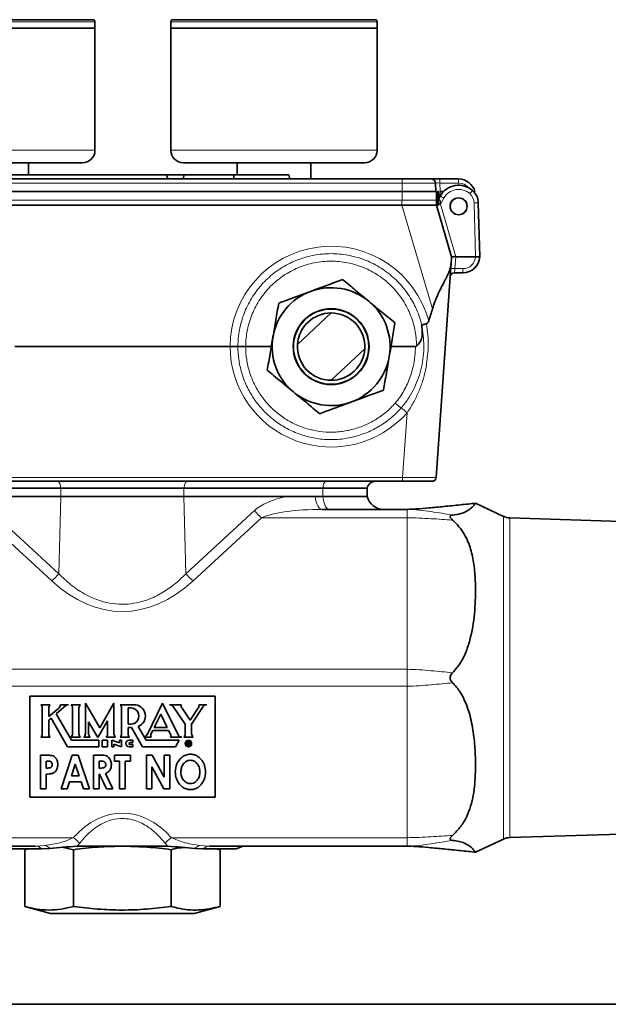
# Model space of a CAD drawing. Units: inches. Extents: x 0.5 to 33.5, y 0.5 to 21.
# Drawn here: x 5.9 to 8.1, y 0.5 to 4.2 of the extents above; entities that cross this region are included whole.
import ezdxf

# ---------------------------------------------------------------- set-up
doc = ezdxf.new("R2010")
doc.units = ezdxf.units.IN
doc.header["$MEASUREMENT"] = 0
doc.layers.add('TITLE_BLOCK', color=7, linetype='Continuous', lineweight=35)

msp = doc.modelspace()

# ---------------------------------------------------------------- linework, layer by layer
at = {"color": 8, "linetype": 'Continuous', "lineweight": 18}
for p, q in [((6.1721, 4.1477), (5.4076, 4.1477)), ((7.2189, 4.1477), (6.4544, 4.1477)), ((5.4071, 3.6707), (6.1726, 3.6707)), ((6.4539, 3.6707), (7.2194, 3.6707)), ((7.3121, 3.5488), (5.2363, 3.5488)), ((7.3121, 3.5639), (7.3121, 3.5488)), ((7.3121, 3.517), (7.3121, 3.5488)), ((7.436, 3.5488), (7.3121, 3.5488)), ((7.4516, 3.5639), (7.4516, 3.5488)), ((7.4516, 3.5488), (7.4527, 3.517)), ((7.5216, 3.5488), (7.4516, 3.5488)), ((7.5216, 3.5639), (7.5216, 3.5488)), ((7.3121, 3.4852), (7.3121, 3.517)), ((7.4434, 3.5171), (7.4434, 3.4671)), ((7.4527, 3.517), (7.4521, 3.4981)), ((5.2363, 3.4852), (7.3121, 3.4852)), ((7.3113, 3.4817), (7.3113, 3.4671)), ((7.3121, 3.4852), (7.436, 3.4852)), ((7.3121, 3.4852), (7.3121, 3.4817)), ((7.4671, 3.4932), (7.4543, 3.4702)), ((7.5841, 3.2749), (7.5789, 3.4756)), ((7.4246, 3.0819), (7.3113, 3.4671)), ((7.4543, 3.4702), (7.5118, 3.2749)), ((7.5112, 3.2751), (7.5081, 3.231)), ((7.5081, 3.231), (7.5374, 3.231)), ((7.5374, 3.2157), (7.5374, 3.231)), ((7.3136, 2.456), (7.3304, 2.6962)), ((5.2348, 2.456), (7.3136, 2.456)), ((7.3136, 2.456), (7.3136, 2.4415)), ((6.0458, 2.4159), (6.0458, 2.3846)), ((6.5026, 2.4159), (6.5026, 2.3846)), ((7.0179, 2.4159), (7.0179, 2.3846)), ((6.0381, 2.0986), (6.0465, 2.3846)), ((6.5102, 2.0986), (6.5019, 2.3846)), ((6.012, 2.0717), (5.7577, 2.3061)), ((5.7838, 2.333), (6.0381, 2.0986)), ((6.5102, 2.0986), (6.7646, 2.333)), ((6.7907, 2.3061), (6.5364, 2.0717)), ((7.3305, 2.3061), (6.7907, 2.3061)), ((7.3305, 2.3374), (7.3305, 2.3061)), ((7.3305, 2.3061), (7.3305, 1.7436)), ((7.6876, 1.1132), (7.6876, 2.3115)), ((7.712, 2.3057), (7.712, 1.119)), ((5.3827, 1.7436), (7.3305, 1.7436)), ((7.3305, 1.7436), (7.3305, 1.6811)), ((7.3305, 1.6811), (5.3827, 1.6811)), ((7.3305, 1.6811), (7.3305, 1.1186)), ((5.3827, 1.1186), (6.0922, 1.1186)), ((6.4428, 1.0867), (6.4324, 1.0982)), ((6.4562, 1.1186), (7.3305, 1.1186)), ((7.3305, 1.1186), (7.3305, 1.0874)), ((5.9505, 1.0874), (5.9873, 1.0898)), ((6.5611, 1.0898), (6.5978, 1.0874))]:
    msp.add_line(p, q, dxfattribs=at)
at = {"color": 7, "linetype": 'Continuous', "lineweight": 35}
for p, q in [((6.1646, 4.1552), (5.4151, 4.1552)), ((6.1721, 4.1242), (6.1721, 4.1477)), ((6.4544, 4.1477), (6.4544, 4.1242)), ((7.2114, 4.1552), (6.4619, 4.1552)), ((7.2189, 4.1242), (7.2189, 4.1477)), ((5.4071, 4.1242), (6.1726, 4.1242)), ((6.1726, 3.6707), (6.1726, 4.1242)), ((6.4539, 4.1242), (6.4539, 3.6707)), ((6.4539, 4.1242), (7.2194, 4.1242)), ((7.2194, 3.6707), (7.2194, 4.1242)), ((6.1261, 3.6242), (5.4536, 3.6242)), ((5.9264, 3.5795), (5.9264, 3.6242)), ((7.1729, 3.6242), (6.5004, 3.6242)), ((6.7001, 3.5795), (6.7001, 3.6242)), ((6.9732, 3.5639), (6.9732, 3.6242)), ((5.2363, 3.5639), (7.3121, 3.5639)), ((6.4378, 3.5795), (5.6563, 3.5795)), ((6.5027, 3.5795), (6.4378, 3.5795)), ((6.4378, 3.5795), (6.4425, 3.5639)), ((6.5027, 3.5795), (6.5011, 3.5639)), ((6.6871, 3.5795), (6.5027, 3.5795)), ((6.6871, 3.5795), (6.6879, 3.5639)), ((6.6874, 3.5795), (6.6871, 3.5795)), ((6.6874, 3.5795), (6.6882, 3.5639)), ((6.8921, 3.5795), (6.6874, 3.5795)), ((6.8921, 3.5795), (6.8948, 3.5639)), ((7.3121, 3.5639), (7.4204, 3.5639)), ((7.4204, 3.5639), (7.4516, 3.5639)), ((7.436, 3.5488), (7.4371, 3.5171)), ((7.4516, 3.5639), (7.5216, 3.5639)), ((7.3121, 3.517), (5.2363, 3.517)), ((7.3113, 3.5171), (7.439, 3.5171)), ((7.3121, 3.517), (7.4371, 3.517)), ((7.439, 3.5171), (7.439, 3.4671)), ((7.4434, 3.5171), (7.4467, 3.5171)), ((7.4467, 3.5171), (7.4467, 3.4671)), ((7.4658, 3.517), (7.4527, 3.517)), ((7.5822, 3.517), (7.5822, 3.517)), ((7.4469, 3.4889), (7.4534, 3.5005)), ((7.4943, 3.4781), (7.4947, 3.4783)), ((7.4947, 3.4783), (7.4946, 3.4784)), ((7.5488, 3.4778), (7.549, 3.4778)), ((7.5945, 3.4757), (7.5998, 3.2749)), ((5.2376, 3.4671), (7.3113, 3.4671)), ((7.3113, 3.4671), (7.439, 3.4671)), ((7.439, 3.4671), (7.3113, 3.4671)), ((7.439, 3.4671), (7.4956, 3.2749)), ((7.4434, 3.4671), (7.4467, 3.4671)), ((7.4467, 3.468), (7.4467, 3.4671)), ((7.5214, 3.4312), (7.5213, 3.431)), ((7.4941, 3.2542), (7.4383, 2.456)), ((7.4956, 3.2749), (7.4956, 3.2749)), ((7.4956, 3.2749), (7.4956, 3.2749)), ((7.5118, 3.2749), (7.5841, 3.2749)), ((7.5841, 3.2749), (7.5841, 3.2749)), ((7.5374, 3.2157), (7.506, 3.2157)), ((7.0485, 3.0665), (6.9239, 2.9496)), ((5.8748, 2.9415), (6.6736, 2.9415)), ((6.8259, 2.9415), (6.7319, 2.9415)), ((7.0487, 2.8165), (7.1733, 2.9334)), ((7.3612, 2.9415), (7.2711, 2.9415)), ((7.3136, 2.4415), (5.2348, 2.4415)), ((6.0458, 2.4159), (5.5304, 2.4159)), ((6.0458, 2.4159), (6.5026, 2.4159)), ((6.0458, 2.4159), (6.0458, 2.4159)), ((6.5026, 2.4159), (6.0458, 2.4159)), ((6.5026, 2.4159), (6.5026, 2.4159)), ((7.0179, 2.4159), (6.5026, 2.4159)), ((7.0179, 2.4159), (7.1827, 2.4159)), ((7.1827, 2.4159), (7.0179, 2.4159)), ((7.1827, 2.3846), (7.1827, 2.4159)), ((7.4227, 2.4415), (7.3136, 2.4415)), ((5.5304, 2.3846), (6.0458, 2.3846)), ((6.0458, 2.3846), (6.5026, 2.3846)), ((6.5026, 2.3846), (7.0179, 2.3846)), ((6.9895, 2.3846), (6.88, 2.3846)), ((7.0179, 2.3846), (7.1827, 2.3846)), ((7.6876, 2.3115), (7.5838, 2.3599)), ((7.0149, 2.3374), (7.3305, 2.3374)), ((8.2292, 2.2895), (7.712, 2.3057)), ((5.9304, 1.644), (6.6179, 1.644)), ((5.9304, 1.269), (5.9304, 1.644)), ((5.9717, 1.6123), (6.0065, 1.6123)), ((6.029, 1.5787), (6.0647, 1.6087)), ((6.0442, 1.6123), (6.0746, 1.6123)), ((6.0837, 1.6123), (6.1185, 1.6123)), ((6.1371, 1.504), (6.1371, 1.6183)), ((6.1371, 1.6183), (6.1901, 1.5265)), ((6.2431, 1.6183), (6.1901, 1.5265)), ((6.2431, 1.504), (6.2431, 1.6183)), ((6.3171, 1.6123), (6.2657, 1.6123)), ((6.4232, 1.6183), (6.3657, 1.5009)), ((6.4232, 1.6183), (6.4808, 1.5009)), ((6.4492, 1.6123), (6.4926, 1.6123)), ((6.5871, 1.6123), (6.5581, 1.6123)), ((6.6179, 1.644), (6.6179, 1.269)), ((5.9771, 1.6003), (5.9771, 1.504)), ((6.0011, 1.5686), (6.0011, 1.6)), ((6.0011, 1.5686), (6.0383, 1.5998)), ((6.086, 1.48), (6.029, 1.5787)), ((6.0891, 1.6005), (6.0891, 1.504)), ((6.1131, 1.504), (6.1131, 1.6008)), ((6.2711, 1.6003), (6.2711, 1.504)), ((6.305, 1.6002), (6.2951, 1.6002)), ((6.2951, 1.5402), (6.2951, 1.6002)), ((6.4164, 1.577), (6.3922, 1.5277)), ((6.4164, 1.577), (6.4405, 1.5277)), ((6.5072, 1.54), (6.4623, 1.6054)), ((6.5262, 1.5546), (6.4955, 1.5994)), ((6.5262, 1.5546), (6.5546, 1.598)), ((6.5311, 1.54), (6.5736, 1.605)), ((6.0011, 1.5553), (6.0096, 1.5625)), ((6.0011, 1.504), (6.0011, 1.5553)), ((6.0711, 1.456), (6.0096, 1.5625)), ((6.1832, 1.4901), (6.1491, 1.5491)), ((6.1491, 1.504), (6.1491, 1.5491)), ((6.1832, 1.4901), (6.2191, 1.5523)), ((6.2191, 1.5035), (6.2191, 1.5523)), ((6.3051, 1.5402), (6.2951, 1.5402)), ((6.5072, 1.504), (6.5072, 1.54)), ((6.5311, 1.504), (6.5311, 1.54)), ((6.3076, 1.5282), (6.2951, 1.5282)), ((6.2951, 1.504), (6.2951, 1.5282)), ((6.3493, 1.456), (6.3076, 1.5282)), ((6.3332, 1.5313), (6.3628, 1.48)), ((6.3868, 1.5167), (6.3812, 1.5053)), ((6.3868, 1.5167), (6.4459, 1.5167)), ((6.3922, 1.5277), (6.4405, 1.5277)), ((6.4459, 1.5167), (6.4512, 1.5059)), ((5.9717, 1.492), (6.0065, 1.492)), ((6.0837, 1.492), (6.1185, 1.492)), ((6.1871, 1.48), (6.086, 1.48)), ((6.1317, 1.492), (6.1545, 1.492)), ((6.1871, 1.456), (6.1871, 1.48)), ((6.1987, 1.48), (6.2191, 1.48)), ((6.1987, 1.456), (6.1987, 1.48)), ((6.2137, 1.492), (6.2485, 1.492)), ((6.2191, 1.48), (6.2191, 1.456)), ((6.2351, 1.48), (6.2351, 1.456)), ((6.2351, 1.48), (6.263, 1.4707)), ((6.2711, 1.456), (6.2431, 1.4653)), ((6.2431, 1.456), (6.2431, 1.4653)), ((6.263, 1.48), (6.263, 1.4707)), ((6.263, 1.48), (6.2711, 1.48)), ((6.2657, 1.492), (6.3005, 1.492)), ((6.2711, 1.48), (6.2711, 1.456)), ((6.2991, 1.48), (6.3131, 1.48)), ((6.3031, 1.4719), (6.3131, 1.4719)), ((6.3031, 1.4639), (6.3131, 1.4639)), ((6.3131, 1.48), (6.3131, 1.4719)), ((6.3131, 1.456), (6.3131, 1.4639)), ((6.3556, 1.4925), (6.3559, 1.492)), ((6.3806, 1.492), (6.3559, 1.492)), ((6.4852, 1.48), (6.3628, 1.48)), ((6.4524, 1.492), (6.4951, 1.492)), ((6.4713, 1.456), (6.4852, 1.48)), ((6.5017, 1.492), (6.5365, 1.492)), ((6.5147, 1.4735), (6.5204, 1.4735)), ((6.5147, 1.4615), (6.5147, 1.4735)), ((6.5199, 1.4714), (6.5171, 1.4714)), ((6.5171, 1.4714), (6.5171, 1.4682)), ((6.5171, 1.4682), (6.5198, 1.4682)), ((6.5196, 1.4662), (6.5171, 1.4662)), ((6.5171, 1.4662), (6.5171, 1.4615)), ((6.5204, 1.4661), (6.5196, 1.4662)), ((6.5198, 1.4682), (6.5205, 1.4682)), ((6.5206, 1.4714), (6.5199, 1.4714)), ((6.5204, 1.4735), (6.5215, 1.4734)), ((6.521, 1.4658), (6.5204, 1.4661)), ((6.5205, 1.4682), (6.521, 1.4684)), ((6.5211, 1.4712), (6.5206, 1.4714)), ((6.521, 1.4684), (6.5213, 1.4686)), ((6.5213, 1.4652), (6.521, 1.4658)), ((6.5214, 1.471), (6.5211, 1.4712)), ((6.5213, 1.4686), (6.5216, 1.4689)), ((6.5214, 1.4643), (6.5213, 1.4652)), ((6.5216, 1.4706), (6.5214, 1.471)), ((6.5214, 1.4632), (6.5214, 1.4643)), ((6.5214, 1.4626), (6.5214, 1.4632)), ((6.5215, 1.4621), (6.5214, 1.4626)), ((6.5215, 1.4734), (6.5223, 1.4732)), ((6.5216, 1.4618), (6.5215, 1.4621)), ((6.5217, 1.4702), (6.5216, 1.4706)), ((6.5216, 1.4689), (6.5217, 1.4693)), ((6.5217, 1.4697), (6.5217, 1.4702)), ((6.5217, 1.4693), (6.5217, 1.4697)), ((6.5223, 1.4732), (6.5229, 1.4728)), ((6.5233, 1.4677), (6.5224, 1.4672)), ((6.5224, 1.4672), (6.5231, 1.4668)), ((6.5229, 1.4728), (6.5234, 1.4723)), ((6.5231, 1.4668), (6.5236, 1.4663)), ((6.5238, 1.4684), (6.5233, 1.4677)), ((6.5234, 1.4723), (6.5238, 1.4719)), ((6.5236, 1.4663), (6.5238, 1.4655)), ((6.5238, 1.4719), (6.524, 1.4713)), ((6.5241, 1.4692), (6.5238, 1.4684)), ((6.5238, 1.4655), (6.5239, 1.4644)), ((6.5239, 1.4644), (6.5239, 1.4636)), ((6.5239, 1.4636), (6.5239, 1.4629)), ((6.5239, 1.4629), (6.524, 1.4625)), ((6.524, 1.4713), (6.5242, 1.4707)), ((6.524, 1.4625), (6.5242, 1.4621)), ((6.5243, 1.4701), (6.5241, 1.4692)), ((6.5242, 1.4707), (6.5243, 1.4701)), ((6.0711, 1.456), (6.1871, 1.456)), ((6.2191, 1.456), (6.1987, 1.456)), ((6.2351, 1.456), (6.2431, 1.456)), ((6.2991, 1.456), (6.3131, 1.456)), ((6.3493, 1.456), (6.4713, 1.456)), ((6.5171, 1.4615), (6.5147, 1.4615)), ((6.5217, 1.4615), (6.5216, 1.4618)), ((6.5245, 1.4615), (6.5217, 1.4615)), ((6.5242, 1.4621), (6.5245, 1.4618)), ((6.5245, 1.4618), (6.5245, 1.4615)), ((5.9705, 1.3002), (5.9705, 1.4252)), ((5.9705, 1.4252), (5.9923, 1.4252)), ((5.9913, 1.4028), (5.9913, 1.3772)), ((5.9968, 1.4028), (5.9913, 1.4028)), ((6.0466, 1.3002), (6.0884, 1.4252)), ((6.0995, 1.3917), (6.085, 1.3483)), ((6.0884, 1.4252), (6.1106, 1.4252)), ((6.1141, 1.3483), (6.0995, 1.3917)), ((6.1106, 1.4252), (6.1524, 1.3002)), ((6.1676, 1.3002), (6.1676, 1.4252)), ((6.1676, 1.4252), (6.19, 1.4252)), ((6.1884, 1.4028), (6.1884, 1.3772)), ((6.1942, 1.4028), (6.1884, 1.4028)), ((6.2445, 1.4028), (6.2445, 1.4252)), ((6.2445, 1.4252), (6.3038, 1.4252)), ((6.2638, 1.4028), (6.2445, 1.4028)), ((6.2638, 1.3002), (6.2638, 1.4028)), ((6.3038, 1.4028), (6.2846, 1.4028)), ((6.2846, 1.4028), (6.2846, 1.3002)), ((6.3038, 1.4252), (6.3038, 1.4028)), ((6.3631, 1.4252), (6.3847, 1.4252)), ((6.3631, 1.3002), (6.3631, 1.4252)), ((6.3847, 1.4252), (6.4288, 1.343)), ((6.4288, 1.343), (6.4288, 1.4252)), ((6.4288, 1.4252), (6.4497, 1.4252)), ((6.4497, 1.4252), (6.4497, 1.3002)), ((5.9913, 1.3772), (5.9975, 1.3772)), ((5.9913, 1.3547), (5.9913, 1.3002)), ((6.1884, 1.3772), (6.195, 1.3772)), ((6.1894, 1.3547), (6.1884, 1.3547)), ((6.1884, 1.3547), (6.1884, 1.3002)), ((6.2153, 1.3002), (6.1894, 1.3547)), ((6.2119, 1.3573), (6.2389, 1.3002)), ((6.428, 1.3002), (6.384, 1.3822)), ((6.384, 1.3822), (6.384, 1.3002)), ((6.0775, 1.3259), (6.0689, 1.3002)), ((6.1215, 1.3259), (6.0775, 1.3259)), ((6.085, 1.3483), (6.1141, 1.3483)), ((6.1301, 1.3002), (6.1215, 1.3259)), ((5.9913, 1.3002), (5.9705, 1.3002)), ((6.0689, 1.3002), (6.0466, 1.3002)), ((6.1524, 1.3002), (6.1301, 1.3002)), ((6.1884, 1.3002), (6.1676, 1.3002)), ((6.2389, 1.3002), (6.2153, 1.3002)), ((6.2846, 1.3002), (6.2638, 1.3002)), ((6.384, 1.3002), (6.3631, 1.3002)), ((6.4497, 1.3002), (6.428, 1.3002)), ((6.6179, 1.269), (5.9304, 1.269)), ((7.712, 1.119), (8.2292, 1.1353)), ((7.5838, 1.0648), (7.6876, 1.1132)), ((5.9505, 1.0874), (5.3827, 1.0874)), ((5.9752, 1.0767), (5.8507, 1.0767)), ((5.9218, 1.0767), (5.9119, 1.074)), ((5.9245, 1.0767), (5.9119, 1.074)), ((5.9119, 0.863), (5.9119, 1.074)), ((6.0054, 1.0782), (5.9752, 1.0767)), ((6.093, 1.074), (6.0511, 1.0829)), ((6.093, 0.863), (6.093, 1.074)), ((6.1056, 1.0867), (6.4428, 1.0867)), ((6.4553, 0.863), (6.4553, 1.074)), ((6.5732, 1.0767), (6.543, 1.0782)), ((6.6977, 1.0767), (6.5732, 1.0767)), ((7.3305, 1.0874), (6.5978, 1.0874)), ((6.6365, 1.074), (6.6202, 1.0767)), ((6.6365, 1.074), (6.6266, 1.0767)), ((6.6365, 0.863), (6.6365, 1.074)), ((5.9119, 0.863), (6.0075, 0.8374)), ((6.5409, 0.8374), (6.6365, 0.863)), ((6.0075, 0.8374), (6.1408, 0.8374)), ((6.1408, 0.8374), (6.5409, 0.8374))]:
    msp.add_line(p, q, dxfattribs=at)
at = {"color": 7, "linetype": 'Continuous', "lineweight": 35, "flags": 128}
msp.add_lwpolyline([(7.4956, 3.2749), (7.4954, 3.2726), (7.4949, 3.2657), (7.4941, 3.2542)], dxfattribs=at)
at = {"color": 8, "linetype": 'Continuous', "lineweight": 18, "flags": 128}
for points in [[(7.5081, 3.231), (7.5077, 3.228), (7.5073, 3.2251), (7.5069, 3.2225), (7.5066, 3.2202), (7.5063, 3.2183), (7.5061, 3.2168), (7.506, 3.216), (7.506, 3.2157)], [(6.0458, 2.4159), (6.0452, 2.4211), (6.0442, 2.426), (6.0429, 2.4304), (6.0413, 2.4342), (6.0394, 2.4373), (6.0374, 2.4396), (6.0352, 2.441), (6.0329, 2.4415)], [(6.5026, 2.4159), (6.5032, 2.4211), (6.5041, 2.426), (6.5055, 2.4304), (6.5071, 2.4342), (6.5089, 2.4373), (6.511, 2.4396), (6.5132, 2.441), (6.5154, 2.4415)], [(7.0308, 2.4415), (7.0285, 2.441), (7.0263, 2.4396), (7.0243, 2.4373), (7.0224, 2.4342), (7.0208, 2.4304), (7.0195, 2.426), (7.0185, 2.4211), (7.0179, 2.4159)], [(6.9895, 2.3846), (6.9909, 2.3748), (6.993, 2.3657), (6.9957, 2.3576), (6.9988, 2.3506), (7.0025, 2.3449), (7.0064, 2.3408), (7.0106, 2.3382), (7.0149, 2.3374)], [(7.0176, 2.3846), (7.019, 2.3748), (7.0211, 2.3657), (7.0237, 2.3576), (7.0269, 2.3506), (7.0305, 2.3449), (7.0345, 2.3408), (7.0387, 2.3382), (7.043, 2.3374)]]:
    msp.add_lwpolyline(points, dxfattribs=at)
at = {"color": 7, "linetype": 'Continuous', "lineweight": 35}
for centre, radius in [((7.5216, 3.4624), 0.0315), ((7.5216, 3.4624), 0.0312), ((7.0486, 2.9415), 0.1407), ((7.0486, 2.9415), 0.1397), ((6.5191, 1.4678), 0.012), ((6.5191, 1.4678), 0.0101)]:
    msp.add_circle(centre, radius, dxfattribs=at)
for centre, radius, start, end in [((6.1646, 4.1477), 0.0075, 0, 90), ((6.4619, 4.1477), 0.0075, 90, 180), ((7.2114, 4.1477), 0.0075, 0, 90), ((6.1261, 3.6707), 0.0465, 270, 0), ((6.5004, 3.6707), 0.0465, 180, 270), ((7.1729, 3.6707), 0.0465, 270, 0), ((7.4204, 3.5483), 0.0156, 2, 90), ((7.5216, 3.5014), 0.0625, 14.4789, 90), ((7.5216, 3.4624), 0.0781, 48.3325, 150.8421), ((7.532, 3.4741), 0.0625, 1.5, 48.3325), ((7.4333, 3.4965), 0.0156, 328.9201, 330.8421), ((7.5374, 3.2782), 0.0625, 270, 357), ((7.506, 3.2001), 0.0156, 90, 176), ((7.0486, 2.9415), 0.2188, 110.3068, 170.3068), ((7.0486, 2.9415), 0.2188, 50.3068, 110.3068), ((7.0486, 2.9415), 0.2188, 350.3068, 50.3068), ((7.0486, 2.9415), 0.125, 90.0557, 176.2829), ((7.0486, 2.9415), 0.125, 356.2829, 90.0557), ((7.0486, 2.9415), 0.2188, 170.3068, 230.3068), ((7.0486, 2.9415), 0.125, 176.2829, 270.0557), ((7.0486, 2.9415), 0.125, 270.0557, 356.2829), ((7.0486, 2.9415), 0.2187, 290.3068, 350.3068), ((7.0486, 2.9415), 0.2188, 230.3068, 290.3068), ((7.4227, 2.4571), 0.0156, 270, 356), ((7.2134, 2.4102), 0.0313, 90, 169.6302), ((7.2426, 2.3999), 0.0625, 194.1227, 270), ((7.714, 2.3682), 0.0625, 245, 268.2), ((5.9611, 1.6003), 0.016, 0, 48.5904), ((6.0171, 1.6003), 0.016, 131.4096, 181.2667), ((6.0282, 1.6122), 0.016, 309.2027, 0.5196), ((6.0748, 1.5963), 0.016, 90.7527, 129.4114), ((6.0731, 1.6003), 0.016, 0.8585, 48.5888), ((6.1291, 1.6003), 0.016, 131.3697, 178.1475), ((6.2551, 1.6003), 0.016, 359.9262, 48.5904), ((6.3177, 1.5703), 0.042, 291.5541, 90.8467), ((6.4492, 1.5963), 0.016, 34.4303, 90), ((6.5083, 1.609), 0.016, 168.0131, 216.9443), ((6.5425, 1.6085), 0.016, 318.8417, 13.6552), ((6.5871, 1.5963), 0.016, 89.8906, 147.0969), ((6.3051, 1.5702), 0.03, 270, 90.2559), ((5.9611, 1.504), 0.016, 311.2988, 0), ((6.0171, 1.504), 0.016, 180, 228.5904), ((6.0731, 1.504), 0.016, 311.4187, 0), ((6.1291, 1.504), 0.016, 180, 228.5904), ((6.1211, 1.504), 0.016, 311.4096, 0), ((6.1651, 1.504), 0.016, 180, 228.5904), ((6.2031, 1.504), 0.016, 311.373, 358.2264), ((6.2591, 1.504), 0.016, 180, 228.5904), ((6.2551, 1.504), 0.016, 311.4096, 0), ((6.3111, 1.504), 0.016, 180, 228.5904), ((6.3199, 1.5454), 0.0639, 304.0741, 315.8879), ((6.3954, 1.4979), 0.016, 152.5293, 201.891), ((6.4375, 1.4977), 0.016, 338.9858, 30.5931), ((6.4951, 1.508), 0.016, 206.1559, 270), ((6.4912, 1.504), 0.016, 311.1656, 360), ((6.5471, 1.504), 0.016, 180, 228.5904), ((6.2991, 1.468), 0.012, 90, 270), ((6.3031, 1.4679), 0.004, 90, 270), ((7.714, 1.0566), 0.0625, 91.8, 115), ((6.7327, 1.0249), 0.0625, 90, 124.0221)]:
    msp.add_arc(centre, radius, start, end, dxfattribs=at)
at = {"color": 8, "linetype": 'Continuous', "lineweight": 18}
for centre, radius, start, end in [((7.5216, 3.502), 0.0469, 39.2256, 90), ((7.5216, 3.4627), 0.0625, 48.3325, 150.8421), ((7.8131, 3.2921), 0.3312, 136.3251, 138.9932), ((7.532, 3.4744), 0.0469, 1.5, 48.3325), ((7.4154, 3.6023), 0.1334, 283.54, 286.9936), ((7.3402, 3.2736), 0.2536, 59.9721, 63.4732), ((7.5887, 3.2518), 0.2241, 88.5025, 92.4976), ((7.4327, 3.5015), 0.036, 280.6055, 287.3396), ((7.224, 4.2522), 0.8152, 285.855, 286.4104), ((7.0486, 2.9393), 0.375, 15.1552, 179.6669), ((7.5374, 3.2779), 0.0469, 270, 356.3326), ((7.4886, 3.0077), 0.2242, 85.004, 88.9933), ((7.0486, 2.9437), 0.375, 180.3331, 318.7128), ((7.4612, 2.9248), 0.2603, 227.8744, 234.0865), ((7.1558, 2.5031), 0.2603, 47.8748, 54.086), ((6.8962, 2.4347), 0.1664, 217.6938, 230.6284), ((5.9065, 2.2003), 0.1664, 309.3712, 322.3065), ((6.6419, 2.2003), 0.1664, 217.6935, 230.6288), ((6.0035, 0.9908), 0.1555, 43.6739, 55.2545), ((6.5449, 0.9908), 0.1555, 124.7455, 136.3261), ((5.9497, 1.0515), 0.0358, 44.5233, 88.6125), ((5.9731, 1.0476), 0.0445, 43.3516, 71.3442), ((6.5753, 1.0476), 0.0445, 108.6558, 136.6484), ((6.5987, 1.0515), 0.0358, 91.3875, 135.4767)]:
    msp.add_arc(centre, radius, start, end, dxfattribs=at)
for centre, major_axis, ratio, start_param, end_param in [((7.4517, 3.5483), (0.0157, -0.0005), 0.034709, 1.574441, 3.14402), ((7.4544, 3.4702), (0.0013, 0.0344), 0.003144, 1.438672, 1.56846), ((7.3131, 2.4571), (0.1252, -0.0011), 0.008666, 4.716725, 6.282655), ((7.0097, 2.2705), (0.2717, -0.0121), 0.457814, 2.088626, 2.715307), ((7.0358, 2.2749), (0.2718, -0.0051), 0.229193, 1.651923, 2.69912), ((6.2742, 2.9375), (0, 0.9793), 0.5731, 2.65554, 3.627645), ((6.2742, 0.5655), (0, 0.6446), 0.549766, 5.743811, 6.822559)]:
    msp.add_ellipse(centre, major_axis=major_axis, ratio=ratio, start_param=start_param, end_param=end_param, dxfattribs=at)
at = {"color": 7, "linetype": 'Continuous', "lineweight": 35}
for centre, major_axis, ratio, start_param, end_param in [((7.3801, 3.7226), (-0.1318, 0.4476), 0.033485, 3.101669, 3.131733), ((7.4096, 3.8375), (0.0633, 0.8959), 0.139171, 3.618222, 3.71887)]:
    msp.add_ellipse(centre, major_axis=major_axis, ratio=ratio, start_param=start_param, end_param=end_param, dxfattribs=at)
for points, knots in [([(7.4467, 3.4884), (7.4467, 3.4884), (7.4467, 3.4876), (7.4467, 3.4855), (7.4467, 3.4842), (7.4467, 3.4814), (7.4467, 3.4799), (7.4467, 3.4764), (7.4467, 3.4746), (7.4467, 3.4726)], [0, 0, 0, 0, 0.25, 0.25, 0.5, 0.5, 0.75, 0.75, 1, 1, 1, 1]), ([(7.4915, 3.4767), (7.4915, 3.4766), (7.4913, 3.4758), (7.4916, 3.4745), (7.4921, 3.4734), (7.4923, 3.4729)], [0, 0, 0, 0, 0.122049, 0.56097, 1, 1, 1, 1]), ([(7.4983, 3.483), (7.4977, 3.483), (7.4965, 3.4829), (7.4952, 3.4824), (7.4947, 3.482), (7.4945, 3.4819)], [0, 0, 0, 0, 0.441529, 0.88299, 1, 1, 1, 1]), ([(7.5491, 3.4814), (7.549, 3.4815), (7.5484, 3.4819), (7.5472, 3.4824), (7.546, 3.4825), (7.5455, 3.4826)], [0, 0, 0, 0, 0.11034, 0.555283, 1, 1, 1, 1]), ([(7.5512, 3.4724), (7.5515, 3.473), (7.5519, 3.474), (7.5522, 3.4753), (7.5521, 3.4761), (7.552, 3.4762)], [0, 0, 0, 0, 0.4473473, 0.8948056, 1, 1, 1, 1]), ([(7.4941, 3.2542), (7.4932, 3.2417), (7.49, 3.2296), (7.4823, 3.2105), (7.4793, 3.204), (7.4727, 3.1907), (7.4691, 3.1839), (7.4616, 3.1698), (7.4578, 3.1626), (7.4501, 3.1474), (7.4463, 3.1396), (7.4358, 3.1158), (7.4296, 3.0992), (7.4246, 3.0819)], [0, 0, 0, 0, 0.25, 0.25, 0.375, 0.375, 0.5, 0.5, 0.625, 0.625, 0.75, 0.75, 1, 1, 1, 1]), ([(7.5112, 3.2751), (7.5108, 3.2754), (7.5103, 3.2755), (7.5092, 3.2757), (7.5087, 3.2757), (7.5072, 3.2757), (7.5062, 3.2757), (7.5034, 3.2755), (7.5017, 3.2754), (7.4988, 3.2751), (7.4976, 3.275), (7.496, 3.2749), (7.4956, 3.2749), (7.4956, 3.2749)], [0, 0, 0, 0, 0.0625, 0.0625, 0.125, 0.125, 0.25, 0.25, 0.5, 0.5, 0.75, 0.75, 1, 1, 1, 1]), ([(7.5841, 3.2749), (7.5862, 3.275), (7.5882, 3.2749), (7.592, 3.2749), (7.5937, 3.2749), (7.5981, 3.2749), (7.5998, 3.2749), (7.5998, 3.2749)], [0, 0, 0, 0, 0.25, 0.25, 0.5, 0.5, 1, 1, 1, 1]), ([(6.9727, 3.1466), (7.0103, 3.1606), (7.05, 3.1753), (7.0891, 3.1897), (7.0911, 3.1905)], [0, 0, 0, 0, 0.947186, 1, 1, 1, 1]), ([(7.0911, 3.1905), (7.1072, 3.1772), (7.1393, 3.1505), (7.172, 3.1234), (7.1883, 3.1098)], [0, 0, 0, 0, 0.4981127, 1, 1, 1, 1]), ([(6.8542, 3.1028), (6.8623, 3.1058), (6.9014, 3.1203), (6.9412, 3.135), (6.9727, 3.1466)], [0, 0, 0, 0, 0.206491, 1, 1, 1, 1]), ([(7.1883, 3.1098), (7.2046, 3.0963), (7.2372, 3.0693), (7.2693, 3.0426), (7.2855, 3.0292)], [0, 0, 0, 0, 0.497781, 1, 1, 1, 1]), ([(6.833, 2.9783), (6.8365, 2.9991), (6.8437, 3.0409), (6.8507, 3.0821), (6.8542, 3.1028)], [0, 0, 0, 0, 0.497781, 1, 1, 1, 1]), ([(7.4106, 3.0373), (7.4098, 3.0351), (7.4088, 3.0328), (7.4069, 3.0298), (7.4062, 3.0288), (7.4045, 3.0272), (7.4035, 3.0266), (7.4024, 3.0263)], [0, 0, 0, 0, 0.5, 0.5, 0.75, 0.75, 1, 1, 1, 1]), ([(7.2855, 3.0292), (7.282, 3.0086), (7.275, 2.9674), (7.2678, 2.9256), (7.2642, 2.9047)], [0, 0, 0, 0, 0.498113, 1, 1, 1, 1]), ([(7.3853, 3.0127), (7.3863, 3.0063), (7.3868, 3), (7.3869, 2.9905), (7.3868, 2.9874), (7.3862, 2.9811), (7.3858, 2.978), (7.3844, 2.9721), (7.3835, 2.9691), (7.3811, 2.9635), (7.3796, 2.9607), (7.3762, 2.9555), (7.3743, 2.953), (7.37, 2.9482), (7.3677, 2.9458), (7.3653, 2.9435)], [0, 0, 0, 0, 0.25, 0.25, 0.375, 0.375, 0.5, 0.5, 0.625, 0.625, 0.75, 0.75, 0.875, 0.875, 1, 1, 1, 1]), ([(7.385, 3.0211), (7.3849, 3.021), (7.3848, 3.0208), (7.3847, 3.0203), (7.3847, 3.0199), (7.3847, 3.0189), (7.3847, 3.0181), (7.3849, 3.0159), (7.3851, 3.0143), (7.3853, 3.0127)], [0, 0, 0, 0, 0.125, 0.125, 0.25, 0.25, 0.5, 0.5, 1, 1, 1, 1]), ([(7.4024, 3.0263), (7.4003, 3.0258), (7.3984, 3.0253), (7.3949, 3.0243), (7.3932, 3.0238), (7.3887, 3.0225), (7.3864, 3.0217), (7.385, 3.0211)], [0, 0, 0, 0, 0.25, 0.25, 0.5, 0.5, 1, 1, 1, 1]), ([(6.8117, 2.8538), (6.8152, 2.8744), (6.8223, 2.9156), (6.8294, 2.9574), (6.833, 2.9783)], [0, 0, 0, 0, 0.498113, 1, 1, 1, 1]), ([(6.6736, 2.9415), (6.6768, 2.9415), (6.6799, 2.9415), (6.6859, 2.9415), (6.6887, 2.9415), (6.6964, 2.9415), (6.7005, 2.9415), (6.7027, 2.9415)], [0, 0, 0, 0, 0.25, 0.25, 0.5, 0.5, 1, 1, 1, 1]), ([(6.7319, 2.9415), (6.7287, 2.9415), (6.7256, 2.9415), (6.7197, 2.9415), (6.7168, 2.9415), (6.7091, 2.9415), (6.705, 2.9415), (6.7027, 2.9415)], [0, 0, 0, 0, 0.25, 0.25, 0.5, 0.5, 1, 1, 1, 1]), ([(7.2642, 2.9047), (7.2607, 2.8839), (7.2536, 2.8421), (7.2465, 2.8009), (7.243, 2.7802)], [0, 0, 0, 0, 0.4977806, 1, 1, 1, 1]), ([(6.9089, 2.7732), (6.8927, 2.7866), (6.8601, 2.8137), (6.8279, 2.8404), (6.8117, 2.8538)], [0, 0, 0, 0, 0.497781, 1, 1, 1, 1]), ([(7.243, 2.7802), (7.2409, 2.7794), (7.2019, 2.765), (7.1621, 2.7503), (7.1245, 2.7363)], [0, 0, 0, 0, 0.052814, 1, 1, 1, 1]), ([(7.0061, 2.6925), (6.9901, 2.7058), (6.9579, 2.7325), (6.9253, 2.7596), (6.9089, 2.7732)], [0, 0, 0, 0, 0.4981127, 1, 1, 1, 1]), ([(7.1245, 2.7363), (7.093, 2.7247), (7.0533, 2.71), (7.0142, 2.6955), (7.0061, 2.6925)], [0, 0, 0, 0, 0.7935086, 1, 1, 1, 1]), ([(7.587, 2.3601), (7.5672, 2.3581), (7.5272, 2.3542), (7.4685, 2.3481), (7.4139, 2.343), (7.3684, 2.3388), (7.3415, 2.3378), (7.3305, 2.3374)], [0, 0, 0, 0, 0.231917, 0.467574, 0.687252, 0.871256, 1, 1, 1, 1]), ([(7.4993, 2.3164), (7.51, 2.3178), (7.5317, 2.3207), (7.5527, 2.3308), (7.5714, 2.3443), (7.5825, 2.3576), (7.583, 2.3583), (7.5832, 2.3587)], [0, 0, 0, 0, 0.148156, 0.300269, 0.456326, 0.757495, 1, 1, 1, 1]), ([(7.4993, 2.2977), (7.4971, 2.2999), (7.4934, 2.3035), (7.4903, 2.3086), (7.4899, 2.3122), (7.4921, 2.315), (7.4956, 2.3161), (7.4985, 2.3163), (7.4993, 2.3164)], [0, 0, 0, 0, 0.234616, 0.396234, 0.559241, 0.697848, 0.914176, 1, 1, 1, 1]), ([(7.4993, 1.731), (7.51, 1.7434), (7.5318, 1.7687), (7.5527, 1.8154), (7.5716, 1.8806), (7.5833, 1.9628), (7.585, 2.048), (7.5812, 2.1184), (7.5715, 2.1765), (7.5553, 2.2231), (7.5342, 2.2592), (7.5161, 2.2816), (7.5032, 2.294), (7.4993, 2.2977)], [0, 0, 0, 0, 0.074061, 0.150973, 0.228112, 0.380577, 0.533177, 0.640403, 0.747909, 0.854714, 0.914516, 0.974196, 1, 1, 1, 1]), ([(7.4993, 1.6937), (7.4971, 1.6961), (7.4934, 1.7002), (7.4903, 1.7078), (7.4899, 1.7147), (7.4921, 1.722), (7.4956, 1.7272), (7.4985, 1.7302), (7.4993, 1.731)], [0, 0, 0, 0, 0.234614, 0.396233, 0.55924, 0.697848, 0.914176, 1, 1, 1, 1]), ([(7.4993, 1.127), (7.51, 1.1379), (7.5318, 1.1603), (7.5527, 1.1971), (7.5716, 1.2483), (7.5833, 1.3177), (7.585, 1.3988), (7.5812, 1.4758), (7.5715, 1.5448), (7.5553, 1.6034), (7.5342, 1.6491), (7.5161, 1.676), (7.5032, 1.6896), (7.4993, 1.6937)], [0, 0, 0, 0, 0.074061, 0.150973, 0.228112, 0.380577, 0.533177, 0.640403, 0.747909, 0.854714, 0.914516, 0.974196, 1, 1, 1, 1]), ([(6.4705, 1.3628), (6.4715, 1.3728), (6.4733, 1.3899), (6.4862, 1.4102), (6.5007, 1.422), (6.5147, 1.4277), (6.5233, 1.4282), (6.5268, 1.4284)], [0, 0, 0, 0, 0.330553, 0.567014, 0.751189, 0.899625, 1, 1, 1, 1]), ([(6.5268, 1.4284), (6.532, 1.428), (6.5424, 1.4271), (6.5578, 1.4186), (6.5706, 1.4051), (6.581, 1.3855), (6.5821, 1.3706), (6.5827, 1.3624)], [0, 0, 0, 0, 0.148689, 0.298164, 0.507701, 0.726675, 1, 1, 1, 1]), ([(5.9923, 1.4252), (5.9974, 1.4251), (6.0058, 1.4249), (6.0174, 1.4224), (6.0257, 1.4166), (6.0321, 1.4071), (6.0344, 1.3977), (6.0346, 1.3914), (6.0346, 1.3897)], [0, 0, 0, 0, 0.224405, 0.369694, 0.516875, 0.681051, 0.915946, 1, 1, 1, 1]), ([(6.0092, 1.4003), (6.0078, 1.401), (6.0052, 1.4022), (6.0009, 1.4027), (5.9982, 1.4028), (5.9968, 1.4028)], [0, 0, 0, 0, 0.364692, 0.679235, 1, 1, 1, 1]), ([(5.9975, 1.3772), (5.9997, 1.3772), (6.003, 1.3773), (6.0074, 1.3781), (6.0102, 1.3799), (6.0125, 1.3828), (6.0137, 1.3863), (6.0137, 1.3888), (6.0138, 1.3897)], [0, 0, 0, 0, 0.256742, 0.396355, 0.512855, 0.657343, 0.871851, 1, 1, 1, 1]), ([(6.0138, 1.3897), (6.0137, 1.3909), (6.0136, 1.3934), (6.0124, 1.3973), (6.0103, 1.3993), (6.0092, 1.4003)], [0, 0, 0, 0, 0.290918, 0.654761, 1, 1, 1, 1]), ([(6.0346, 1.3897), (6.0341, 1.3839), (6.0333, 1.3749), (6.026, 1.3641), (6.019, 1.3589), (6.0142, 1.3571), (6.0128, 1.3566)], [0, 0, 0, 0, 0.422046, 0.664144, 0.907184, 1, 1, 1, 1]), ([(6.19, 1.4252), (6.1952, 1.4251), (6.2038, 1.4249), (6.2156, 1.4226), (6.2241, 1.4167), (6.2305, 1.4073), (6.2331, 1.3977), (6.2333, 1.3914), (6.2333, 1.3897)], [0, 0, 0, 0, 0.228765, 0.37185, 0.517003, 0.684825, 0.913635, 1, 1, 1, 1]), ([(6.2125, 1.39), (6.2123, 1.3922), (6.2119, 1.3956), (6.2092, 1.3993), (6.2063, 1.4014), (6.2012, 1.4028), (6.1971, 1.4028), (6.1942, 1.4028)], [0, 0, 0, 0, 0.269895, 0.425461, 0.551767, 0.678656, 1, 1, 1, 1]), ([(6.195, 1.3772), (6.1986, 1.3772), (6.2034, 1.3773), (6.2089, 1.3799), (6.2113, 1.3829), (6.2124, 1.3864), (6.2124, 1.3889), (6.2125, 1.39)], [0, 0, 0, 0, 0.392521, 0.534427, 0.677404, 0.85733, 1, 1, 1, 1]), ([(6.2333, 1.3897), (6.233, 1.3851), (6.2325, 1.3771), (6.2267, 1.3667), (6.2194, 1.3606), (6.2139, 1.3582), (6.2119, 1.3573)], [0, 0, 0, 0, 0.35023, 0.599569, 0.850172, 1, 1, 1, 1]), ([(6.5265, 1.406), (6.5231, 1.4057), (6.5164, 1.4052), (6.5066, 1.3997), (6.498, 1.3903), (6.4922, 1.3771), (6.4916, 1.3672), (6.4913, 1.3625)], [0, 0, 0, 0, 0.1480712, 0.2972267, 0.4961514, 0.757448, 1, 1, 1, 1]), ([(6.5618, 1.3627), (6.5613, 1.3691), (6.5603, 1.3804), (6.5522, 1.3935), (6.5436, 1.4015), (6.5349, 1.4054), (6.5292, 1.4058), (6.5265, 1.406)], [0, 0, 0, 0, 0.328165, 0.57447, 0.747334, 0.882515, 1, 1, 1, 1]), ([(6.0128, 1.3566), (6.0111, 1.3562), (6.0076, 1.3554), (6.0003, 1.3548), (5.9949, 1.3548), (5.9913, 1.3547)], [0, 0, 0, 0, 0.251083, 0.501286, 1, 1, 1, 1]), ([(6.527, 1.297), (6.5215, 1.2975), (6.5106, 1.2983), (6.495, 1.3069), (6.4811, 1.322), (6.4718, 1.3417), (6.4709, 1.3564), (6.4705, 1.3628)], [0, 0, 0, 0, 0.15486, 0.311004, 0.514492, 0.787657, 1, 1, 1, 1]), ([(6.4913, 1.3625), (6.4915, 1.3587), (6.492, 1.3494), (6.4963, 1.3376), (6.5022, 1.3311), (6.5041, 1.3291)], [0, 0, 0, 0, 0.313316, 0.783138, 1, 1, 1, 1]), ([(6.5269, 1.3195), (6.5301, 1.3197), (6.5366, 1.3203), (6.546, 1.3256), (6.5547, 1.3349), (6.561, 1.3479), (6.5616, 1.3579), (6.5618, 1.3627)], [0, 0, 0, 0, 0.142965, 0.286858, 0.488552, 0.754512, 1, 1, 1, 1]), ([(6.5827, 1.3624), (6.5819, 1.3529), (6.5804, 1.336), (6.5678, 1.3161), (6.554, 1.304), (6.5402, 1.2979), (6.5311, 1.2973), (6.527, 1.297)], [0, 0, 0, 0, 0.314664, 0.561975, 0.738834, 0.879843, 1, 1, 1, 1]), ([(6.5041, 1.3291), (6.5072, 1.3265), (6.512, 1.3226), (6.5202, 1.3199), (6.5246, 1.3196), (6.5269, 1.3195)], [0, 0, 0, 0, 0.493404, 0.739344, 1, 1, 1, 1]), ([(7.4993, 1.1083), (7.4971, 1.1086), (7.4934, 1.1091), (7.4903, 1.1115), (7.4899, 1.1148), (7.4921, 1.1194), (7.4956, 1.1235), (7.4985, 1.1262), (7.4993, 1.127)], [0, 0, 0, 0, 0.234615, 0.396233, 0.559239, 0.697847, 0.914175, 1, 1, 1, 1]), ([(7.5832, 1.0661), (7.5835, 1.0657), (7.5851, 1.0638), (7.5791, 1.0716), (7.5671, 1.0837), (7.553, 1.0938), (7.5343, 1.1022), (7.5163, 1.1068), (7.5032, 1.108), (7.4993, 1.1083)], [0, 0, 0, 0, 0.0665552, 0.3828465, 0.5462433, 0.7094234, 0.8275237, 0.9483953, 1, 1, 1, 1]), ([(6.1056, 1.0867), (6.0884, 1.0857), (6.0541, 1.0836), (6.0216, 1.08), (6.0054, 1.0782)], [0, 0, 0, 0, 0.499463, 1, 1, 1, 1]), ([(6.2674, 1.0867), (6.2397, 1.0861), (6.1813, 1.0849), (6.1234, 1.0778), (6.093, 1.074)], [0, 0, 0, 0, 0.475508, 1, 1, 1, 1]), ([(6.4553, 1.074), (6.4255, 1.0777), (6.3686, 1.0847), (6.3113, 1.0861), (6.284, 1.0867)], [0, 0, 0, 0, 0.523587, 1, 1, 1, 1]), ([(6.543, 1.0782), (6.5269, 1.08), (6.4944, 1.0836), (6.4601, 1.0857), (6.4428, 1.0867)], [0, 0, 0, 0, 0.4971834, 1, 1, 1, 1]), ([(6.5056, 1.082), (6.4964, 1.0816), (6.4796, 1.0807), (6.4629, 1.0761), (6.4553, 1.074)], [0, 0, 0, 0, 0.547071, 1, 1, 1, 1]), ([(7.3305, 1.0874), (7.3415, 1.087), (7.3684, 1.086), (7.4139, 1.0818), (7.4685, 1.0766), (7.5272, 1.0706), (7.5672, 1.0666), (7.587, 1.0647)], [0, 0, 0, 0, 0.128744, 0.312748, 0.532426, 0.768083, 1, 1, 1, 1]), ([(5.9119, 0.863), (5.9268, 0.8594), (5.9566, 0.8523), (6.0019, 0.8488), (6.0475, 0.8522), (6.0779, 0.8594), (6.093, 0.863)], [0, 0, 0, 0, 0.247646, 0.49521, 0.747561, 1, 1, 1, 1]), ([(6.093, 0.863), (6.1228, 0.8594), (6.1824, 0.8523), (6.273, 0.8488), (6.3642, 0.8522), (6.425, 0.8594), (6.4553, 0.863)], [0, 0, 0, 0, 0.247646, 0.495209, 0.747561, 1, 1, 1, 1]), ([(6.4553, 0.863), (6.463, 0.8611), (6.4967, 0.8526), (6.5574, 0.8459), (6.61, 0.8573), (6.6365, 0.863)], [0, 0, 0, 0, 0.127695, 0.560446, 1, 1, 1, 1])]:
    msp.add_open_spline(points, degree=3, knots=knots, dxfattribs=at)
at = {"color": 8, "linetype": 'Continuous', "lineweight": 18}
for points, knots in [([(7.4469, 3.4889), (7.4469, 3.4889), (7.4474, 3.4888), (7.4491, 3.4881), (7.4502, 3.4875), (7.4519, 3.4856), (7.4524, 3.4848), (7.4533, 3.4831), (7.4536, 3.4821), (7.4544, 3.4791), (7.4545, 3.4769), (7.4544, 3.4747)], [0, 0, 0, 0, 0.25, 0.25, 0.5, 0.5, 0.625, 0.625, 0.75, 0.75, 1, 1, 1, 1]), ([(6.7027, 2.9415), (6.7028, 2.9626), (6.7048, 2.9835), (6.7105, 3.0145), (6.713, 3.0248), (6.7186, 3.0449), (6.7219, 3.0548), (6.7331, 3.084), (6.7423, 3.1027), (6.7587, 3.1297), (6.7646, 3.1384), (6.7771, 3.1552), (6.7902, 3.1714), (6.8048, 3.1863), (6.82, 3.2005), (6.8281, 3.2074), (6.853, 3.2268), (6.8706, 3.2381), (6.8984, 3.2525), (6.9078, 3.2569), (6.9272, 3.2648), (6.9372, 3.2684), (6.9674, 3.2776), (6.9878, 3.2819), (7.0189, 3.2855), (7.0294, 3.2863), (7.0505, 3.2868), (7.061, 3.2866), (7.0924, 3.2845), (7.113, 3.2812), (7.1434, 3.2736), (7.1535, 3.2705), (7.1734, 3.2635), (7.1831, 3.2596), (7.2116, 3.2465), (7.2297, 3.2362), (7.2555, 3.2181), (7.2639, 3.2117), (7.2799, 3.1981), (7.2876, 3.191), (7.3096, 3.1687), (7.3228, 3.1526), (7.3405, 3.1266), (7.346, 3.1176), (7.3562, 3.0992), (7.3608, 3.0899), (7.3734, 3.0613), (7.3801, 3.0416), (7.385, 3.0211)], [0, 0, 0, 0, 0.0625, 0.0625, 0.09375, 0.09375, 0.125, 0.125, 0.1875, 0.1875, 0.21875, 0.21875, 0.25, 0.28125, 0.28125, 0.3125, 0.3125, 0.375, 0.375, 0.40625, 0.40625, 0.4375, 0.4375, 0.5, 0.5, 0.53125, 0.53125, 0.5625, 0.5625, 0.625, 0.625, 0.65625, 0.65625, 0.6875, 0.6875, 0.75, 0.75, 0.78125, 0.78125, 0.8125, 0.8125, 0.875, 0.875, 0.90625, 0.90625, 0.9375, 0.9375, 1, 1, 1, 1]), ([(7.3653, 2.9435), (7.3652, 2.9644), (7.3631, 2.985), (7.3569, 3.0156), (7.3543, 3.0257), (7.3482, 3.0455), (7.3412, 3.0648), (7.3323, 3.0834), (7.3224, 3.1017), (7.317, 3.1106), (7.2996, 3.1365), (7.2865, 3.1524), (7.2645, 3.1742), (7.2568, 3.1811), (7.2406, 3.1943), (7.2322, 3.2005), (7.2064, 3.2176), (7.1882, 3.2273), (7.1594, 3.2391), (7.1495, 3.2427), (7.1295, 3.2486), (7.1195, 3.2511), (7.0891, 3.257), (7.0685, 3.259), (7.0267, 3.2589), (7.0061, 3.2568), (6.9758, 3.2506), (6.9657, 3.2481), (6.9458, 3.242), (6.936, 3.2384), (6.9073, 3.2264), (6.8891, 3.2166), (6.8634, 3.1993), (6.855, 3.1931), (6.8389, 3.1798), (6.8313, 3.1728), (6.8095, 3.1509), (6.7964, 3.1349), (6.7791, 3.1089), (6.7738, 3.0999), (6.7641, 3.0817), (6.7553, 3.063), (6.7484, 3.0436), (6.7424, 3.0238), (6.7399, 3.0136), (6.7338, 2.983), (6.7318, 2.9624), (6.7319, 2.9415)], [0, 0, 0, 0, 0.0625, 0.0625, 0.09375, 0.09375, 0.125, 0.15625, 0.15625, 0.1875, 0.1875, 0.25, 0.25, 0.28125, 0.28125, 0.3125, 0.3125, 0.375, 0.375, 0.40625, 0.40625, 0.4375, 0.4375, 0.5, 0.5, 0.5625, 0.5625, 0.59375, 0.59375, 0.625, 0.625, 0.6875, 0.6875, 0.71875, 0.71875, 0.75, 0.75, 0.8125, 0.8125, 0.84375, 0.84375, 0.875, 0.90625, 0.90625, 0.9375, 0.9375, 1, 1, 1, 1]), ([(7.3853, 3.0127), (7.3905, 2.9867), (7.3929, 2.9606), (7.392, 2.921), (7.391, 2.9077), (7.3873, 2.8811), (7.3847, 2.8681), (7.3782, 2.8423), (7.3742, 2.8297), (7.3647, 2.8047), (7.3593, 2.7924), (7.3472, 2.7686), (7.3404, 2.757), (7.3255, 2.7348), (7.3173, 2.7241), (7.3085, 2.714)], [0, 0, 0, 0, 0.25, 0.25, 0.375, 0.375, 0.5, 0.5, 0.625, 0.625, 0.75, 0.75, 0.875, 0.875, 1, 1, 1, 1]), ([(7.4024, 3.0263), (7.4047, 3.0121), (7.4064, 2.9979), (7.4084, 2.9694), (7.4087, 2.9551), (7.4081, 2.9263), (7.4071, 2.9118), (7.4038, 2.883), (7.4015, 2.8687), (7.3955, 2.8405), (7.3919, 2.8265), (7.3832, 2.7989), (7.3782, 2.7852), (7.3668, 2.7586), (7.3605, 2.7456), (7.3465, 2.7204), (7.3388, 2.7081), (7.3304, 2.6962)], [0, 0, 0, 0, 0.125, 0.125, 0.25, 0.25, 0.375, 0.375, 0.5, 0.5, 0.625, 0.625, 0.75, 0.75, 0.875, 0.875, 1, 1, 1, 1]), ([(7.3085, 2.714), (7.297, 2.701), (7.2846, 2.6888), (7.2645, 2.6719), (7.2576, 2.6665), (7.2434, 2.6563), (7.2362, 2.6515), (7.2139, 2.6379), (7.1985, 2.63), (7.1744, 2.6199), (7.1661, 2.6168), (7.1495, 2.6113), (7.1411, 2.6088), (7.1157, 2.6025), (7.0986, 2.5995), (7.0726, 2.5971), (7.0639, 2.5966), (7.0464, 2.5962), (7.0376, 2.5964), (7.0114, 2.5979), (6.9942, 2.6002), (6.9687, 2.6056), (6.9603, 2.6077), (6.9435, 2.6126), (6.9351, 2.6154), (6.9105, 2.6246), (6.8947, 2.632), (6.8645, 2.6489), (6.85, 2.6585), (6.8292, 2.6747), (6.8225, 2.6804), (6.8096, 2.6921), (6.8034, 2.6982), (6.7855, 2.7171), (6.7746, 2.7305), (6.7596, 2.752), (6.7549, 2.7595), (6.746, 2.7745), (6.7419, 2.7822), (6.7304, 2.8056), (6.724, 2.8217), (6.7135, 2.8548), (6.7095, 2.872), (6.7042, 2.9065), (6.7028, 2.9239), (6.7027, 2.9415)], [0, 0, 0, 0, 0.0625, 0.0625, 0.09375, 0.09375, 0.125, 0.125, 0.1875, 0.1875, 0.21875, 0.21875, 0.25, 0.25, 0.3125, 0.3125, 0.34375, 0.34375, 0.375, 0.375, 0.4375, 0.4375, 0.46875, 0.46875, 0.5, 0.5, 0.5625, 0.5625, 0.625, 0.625, 0.65625, 0.65625, 0.6875, 0.6875, 0.75, 0.75, 0.78125, 0.78125, 0.8125, 0.8125, 0.875, 0.875, 0.9375, 0.9375, 1, 1, 1, 1]), ([(6.7319, 2.9415), (6.7319, 2.9254), (6.733, 2.9094), (6.7378, 2.8777), (6.7415, 2.8619), (6.7509, 2.8315), (6.7568, 2.8167), (6.7672, 2.7952), (6.771, 2.7882), (6.779, 2.7743), (6.7834, 2.7675), (6.797, 2.7477), (6.807, 2.7353), (6.8288, 2.7122), (6.8406, 2.7014), (6.866, 2.6815), (6.8793, 2.6726), (6.907, 2.657), (6.9215, 2.6502), (6.944, 2.6417), (6.9517, 2.6391), (6.9671, 2.6346), (6.9748, 2.6326), (6.9982, 2.6277), (7.014, 2.6255), (7.038, 2.6241), (7.046, 2.6239), (7.0621, 2.6242), (7.0701, 2.6246), (7.094, 2.6269), (7.1097, 2.6296), (7.1329, 2.6354), (7.1406, 2.6376), (7.1559, 2.6427), (7.1635, 2.6455), (7.1856, 2.6548), (7.1998, 2.662), (7.2202, 2.6744), (7.2269, 2.6788), (7.2399, 2.6882), (7.2463, 2.6932), (7.2647, 2.7087), (7.2761, 2.7198), (7.2866, 2.7318)], [0, 0, 0, 0, 0.0625, 0.0625, 0.125, 0.125, 0.1875, 0.1875, 0.21875, 0.21875, 0.25, 0.25, 0.3125, 0.3125, 0.375, 0.375, 0.4375, 0.4375, 0.5, 0.5, 0.53125, 0.53125, 0.5625, 0.5625, 0.625, 0.625, 0.65625, 0.65625, 0.6875, 0.6875, 0.75, 0.75, 0.78125, 0.78125, 0.8125, 0.8125, 0.875, 0.875, 0.90625, 0.90625, 0.9375, 0.9375, 1, 1, 1, 1]), ([(7.2866, 2.7318), (7.2992, 2.7461), (7.3097, 2.7617), (7.3234, 2.7865), (7.3276, 2.7949), (7.3354, 2.8123), (7.3389, 2.8211), (7.3483, 2.8479), (7.3531, 2.8661), (7.358, 2.8941), (7.3592, 2.9035), (7.3608, 2.9225), (7.3612, 2.932), (7.3612, 2.9415)], [0, 0, 0, 0, 0.25, 0.25, 0.375, 0.375, 0.5, 0.5, 0.75, 0.75, 0.875, 0.875, 1, 1, 1, 1]), ([(7.3305, 2.3374), (7.3305, 2.3374), (7.3605, 2.3374), (7.417, 2.3297), (7.4729, 2.3207), (7.4993, 2.3164)], [0, 0, 0, 0, 0.000007, 0.529005, 1, 1, 1, 1]), ([(7.4993, 2.2977), (7.4729, 2.2995), (7.417, 2.3033), (7.3605, 2.3061), (7.3305, 2.3061), (7.3305, 2.3061)], [0, 0, 0, 0, 0.470995, 0.999993, 1, 1, 1, 1]), ([(6.0381, 2.0986), (6.0524, 2.0848), (6.081, 2.0573), (6.1267, 2.0262), (6.172, 2.0042), (6.2154, 1.9904), (6.261, 1.9842), (6.3184, 1.9862), (6.3776, 2.0031), (6.4334, 2.0334), (6.4756, 2.0648), (6.4995, 2.088), (6.5102, 2.0986)], [0, 0, 0, 0, 0.114304, 0.228405, 0.310936, 0.393357, 0.476596, 0.55981, 0.702526, 0.807746, 0.913175, 1, 1, 1, 1]), ([(7.3305, 1.7436), (7.3305, 1.7436), (7.3605, 1.7436), (7.417, 1.7387), (7.4729, 1.7335), (7.4993, 1.731)], [0, 0, 0, 0, 0.000007, 0.529005, 1, 1, 1, 1]), ([(7.4993, 1.6937), (7.4729, 1.6912), (7.417, 1.686), (7.3605, 1.6811), (7.3305, 1.6811), (7.3305, 1.6811)], [0, 0, 0, 0, 0.470995, 0.999993, 1, 1, 1, 1]), ([(6.4324, 1.0982), (6.423, 1.1093), (6.4043, 1.1315), (6.3682, 1.1612), (6.3231, 1.1848), (6.2709, 1.1927), (6.2174, 1.1818), (6.175, 1.1576), (6.1408, 1.1278), (6.1243, 1.1081), (6.116, 1.0982)], [0, 0, 0, 0, 0.119472, 0.238644, 0.376086, 0.514784, 0.632878, 0.788299, 0.894065, 1, 1, 1, 1]), ([(5.9873, 1.0898), (5.9966, 1.0911), (6.0283, 1.0958), (6.0645, 1.1048), (6.0889, 1.117), (6.0922, 1.1186)], [0, 0, 0, 0, 0.264679, 0.90097, 1, 1, 1, 1]), ([(6.116, 1.0982), (6.1132, 1.0949), (6.1099, 1.0909), (6.1062, 1.0873), (6.1056, 1.0867)], [0, 0, 0, 0, 0.825779, 1, 1, 1, 1]), ([(6.4562, 1.1186), (6.4712, 1.1124), (6.5055, 1.0981), (6.5411, 1.0928), (6.5611, 1.0898)], [0, 0, 0, 0, 0.4375012, 1, 1, 1, 1]), ([(7.3305, 1.1186), (7.3305, 1.1186), (7.3605, 1.1186), (7.417, 1.1214), (7.4729, 1.1252), (7.4993, 1.127)], [0, 0, 0, 0, 0.000007, 0.529005, 1, 1, 1, 1]), ([(7.4993, 1.1083), (7.4729, 1.1041), (7.417, 1.095), (7.3605, 1.0874), (7.3305, 1.0874), (7.3305, 1.0874)], [0, 0, 0, 0, 0.470995, 0.999993, 1, 1, 1, 1])]:
    msp.add_open_spline(points, degree=3, knots=knots, dxfattribs=at)
at = {"color": 7, "linetype": 'Continuous', "lineweight": 35}
for points in [[(7.439, 3.4671), (7.439, 3.4671), (7.4406, 3.4671), (7.4434, 3.4671)], [(7.3612, 2.9415), (7.3628, 2.9415), (7.3642, 2.9424), (7.3653, 2.9435)]]:
    msp.add_open_spline(points, degree=3, dxfattribs=at)
at = {"layer": 'TITLE_BLOCK'}
msp.add_line((0.5, 0.5), (31.188, 0.5), dxfattribs=at)
at = {"layer": 'TITLE_BLOCK', "color": 7, "linetype": 'Continuous'}
msp.add_line((33.5, 0.5), (0.5, 0.5), dxfattribs=at)

doc.saveas('drawing.dxf')
